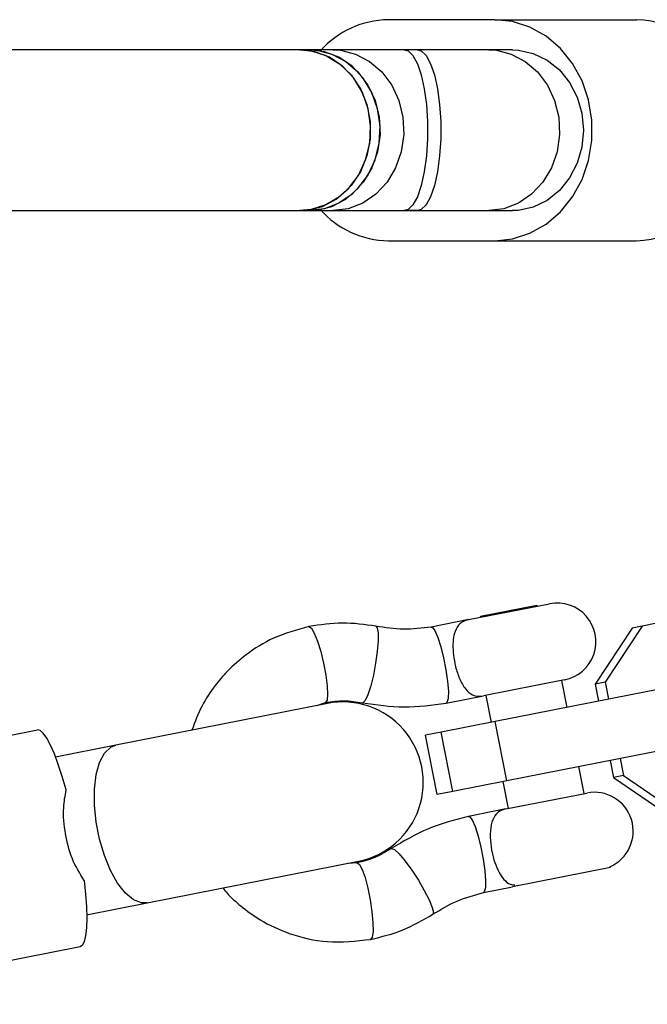
# Model space of a CAD drawing. Units: millimetres. Extents: x 7524 to 14616, y 16481 to 23104.
# Drawn here: x 11151 to 11214, y 19506 to 19604 of the extents above; entities that cross this region are included whole.
import ezdxf

# ---------------------------------------------------------------- set-up
doc = ezdxf.new("R2010")
doc.units = ezdxf.units.MM
doc.header["$LTSCALE"] = 100

msp = doc.modelspace()

# ---------------------------------------------------------------- linework, layer by layer
at = {"color": 7, "linetype": 'Continuous', "lineweight": 25}
for p, q in [((11198.492, 19603.825), (11187.903, 19603.825)), ((11198.492, 19603.825), (11212.602, 19603.825)), ((11179.086, 19600.825), (11113.042, 19600.825)), ((11180.028, 19600.825), (11179.086, 19600.825)), ((11182.394, 19600.825), (11180.028, 19600.825)), ((11189.486, 19600.825), (11182.394, 19600.825)), ((11190.799, 19600.825), (11189.486, 19600.825)), ((11190.799, 19600.825), (11189.486, 19600.825)), ((11197.892, 19600.825), (11190.799, 19600.825)), ((11200.257, 19600.825), (11197.892, 19600.825)), ((11112.242, 19584.825), (11179.086, 19584.825)), ((11179.086, 19584.825), (11180.028, 19584.825)), ((11180.028, 19584.825), (11182.394, 19584.825)), ((11182.394, 19584.825), (11189.486, 19584.825)), ((11189.486, 19584.825), (11190.799, 19584.825)), ((11190.799, 19584.825), (11189.486, 19584.825)), ((11190.799, 19584.825), (11197.892, 19584.825)), ((11197.892, 19584.825), (11200.257, 19584.825)), ((11198.492, 19584.825), (11197.892, 19584.825)), ((11187.903, 19581.825), (11198.492, 19581.825)), ((11198.492, 19581.825), (11212.602, 19581.825)), ((11232.975, 19547.391), (11213.156, 19543.486)), ((11195.895, 19544.126), (11203.953, 19545.714)), ((11202.674, 19545.533), (11197.091, 19544.433)), ((11202.756, 19545.478), (11202.674, 19545.533)), ((11195.895, 19544.126), (11192.156, 19543.389)), ((11197.091, 19544.433), (11197.036, 19544.35)), ((11212.178, 19543.293), (11208.495, 19537.718)), ((11213.156, 19543.486), (11209.473, 19537.911)), ((11213.156, 19543.486), (11212.178, 19543.293)), ((11205.448, 19538.129), (11197.39, 19536.542)), ((11205.692, 19535.39), (11205.163, 19538.073)), ((11218.36, 19537.886), (11198.541, 19533.981)), ((11209.473, 19537.911), (11208.495, 19537.718)), ((11208.495, 19537.718), (11208.832, 19536.009)), ((11209.473, 19537.911), (11209.81, 19536.201)), ((11193.651, 19535.805), (11197.39, 19536.542)), ((11197.618, 19536.586), (11198.147, 19533.903)), ((11181.836, 19535.785), (11160.797, 19531.639)), ((11180.773, 19535.576), (11181.651, 19535.887)), ((11185.379, 19535.859), (11185.343, 19535.858)), ((11198.541, 19533.981), (11193.162, 19532.921)), ((11199.701, 19528.094), (11198.541, 19533.981)), ((11123.951, 19527.436), (11152.976, 19533.155)), ((11193.162, 19532.921), (11191.617, 19532.616)), ((11192.777, 19526.729), (11191.617, 19532.616)), ((11194.323, 19527.034), (11193.162, 19532.921)), ((11160.797, 19531.639), (11154.786, 19530.455)), ((11219.52, 19532), (11199.701, 19528.094)), ((11210.97, 19530.315), (11211.307, 19528.605)), ((11207.381, 19526.82), (11206.852, 19529.503)), ((11209.992, 19530.122), (11210.329, 19528.412)), ((11211.307, 19528.605), (11210.329, 19528.412)), ((11210.329, 19528.412), (11215.851, 19524.652)), ((11211.307, 19528.605), (11216.829, 19524.844)), ((11199.701, 19528.094), (11194.323, 19527.034)), ((11199.307, 19528.016), (11199.835, 19525.333)), ((11194.323, 19527.034), (11192.777, 19526.729)), ((11199.608, 19525.288), (11207.665, 19526.876)), ((11199.608, 19525.288), (11195.868, 19524.551)), ((11188.202, 19521.35), (11188.235, 19521.363)), ((11163.891, 19515.941), (11184.929, 19520.087)), ((11184.797, 19519.922), (11183.867, 19519.877)), ((11210.008, 19519.459), (11200.265, 19517.539)), ((11210.008, 19519.459), (11209.942, 19519.534)), ((11197.363, 19516.967), (11200.265, 19517.539)), ((11157.88, 19514.756), (11163.891, 19515.941)), ((11157.229, 19511.571), (11128.204, 19505.851))]:
    msp.add_line(p, q, dxfattribs=at)
at = {"color": 7, "linetype": 'Continuous', "lineweight": 25, "flags": 128}
for points in [[(11198.492, 19581.825), (11200.276, 19582.013), (11201.999, 19582.568), (11203.603, 19583.473), (11205.032, 19584.696), (11206.239, 19586.196), (11207.182, 19587.922), (11207.829, 19589.815), (11208.158, 19591.81), (11208.158, 19593.84), (11207.829, 19595.836), (11207.182, 19597.728), (11206.239, 19599.454), (11205.032, 19600.954), (11203.603, 19602.178), (11201.999, 19603.083), (11200.276, 19603.638), (11198.492, 19603.825)], [(11179.086, 19600.825), (11180.229, 19600.72), (11181.699, 19600.257), (11183.048, 19599.447), (11184.212, 19598.327), (11185.136, 19596.95), (11185.777, 19595.38), (11186.105, 19593.69), (11186.105, 19591.96), (11185.777, 19590.271), (11185.136, 19588.701), (11184.212, 19587.324), (11183.048, 19586.204), (11181.699, 19585.394), (11180.229, 19584.931), (11179.086, 19584.825)], [(11179.086, 19584.825), (11179.85, 19584.872), (11181.341, 19585.244), (11182.726, 19585.97), (11183.941, 19587.017), (11184.93, 19588.336), (11185.645, 19589.864), (11186.053, 19591.531), (11186.136, 19593.258), (11185.889, 19594.966), (11185.324, 19596.573), (11184.467, 19598.004), (11183.359, 19599.194), (11182.051, 19600.086), (11180.604, 19600.638), (11179.086, 19600.825), (11179.086, 19600.825)], [(11180.028, 19600.825), (11180.792, 19600.778), (11182.282, 19600.407), (11183.668, 19599.68), (11184.883, 19598.633), (11185.872, 19597.315), (11186.587, 19595.786), (11186.995, 19594.12), (11187.078, 19592.392), (11186.831, 19590.685), (11186.266, 19589.078), (11185.409, 19587.646), (11184.301, 19586.457), (11182.993, 19585.565), (11181.546, 19585.012), (11180.028, 19584.825), (11180.028, 19584.825)], [(11180.028, 19584.825), (11180.792, 19584.872), (11182.282, 19585.244), (11183.668, 19585.97), (11184.883, 19587.017), (11185.872, 19588.336), (11186.587, 19589.864), (11186.995, 19591.531), (11187.078, 19593.258), (11186.831, 19594.966), (11186.266, 19596.573), (11185.409, 19598.004), (11184.301, 19599.194), (11182.993, 19600.086), (11181.546, 19600.638), (11180.028, 19600.825)], [(11200.257, 19600.825), (11200.869, 19600.795), (11202.335, 19600.471), (11203.708, 19599.804), (11204.927, 19598.825), (11205.937, 19597.577), (11206.692, 19596.117), (11207.159, 19594.509), (11207.317, 19592.825), (11207.159, 19591.142), (11206.692, 19589.534), (11205.937, 19588.073), (11204.927, 19586.825), (11203.708, 19585.846), (11202.335, 19585.18), (11200.869, 19584.855), (11200.257, 19584.825)], [(11192.16, 19543.389), (11192.264, 19543.362), (11192.523, 19543.032), (11192.82, 19542.366)], [(11192.82, 19542.366), (11193.125, 19541.429), (11193.409, 19540.313), (11193.642, 19539.126), (11193.804, 19537.986), (11193.877, 19537.003), (11193.855, 19536.274), (11193.74, 19535.871), (11193.649, 19535.804)], [(11155.843, 19527.193), (11155.454, 19528.515), (11155.059, 19529.713), (11154.665, 19530.762), (11154.279, 19531.64), (11153.91, 19532.331), (11153.565, 19532.82), (11153.252, 19533.096), (11152.976, 19533.155)], [(11195.867, 19524.551), (11195.976, 19524.524), (11196.236, 19524.194), (11196.533, 19523.528), (11196.838, 19522.591), (11197.121, 19521.475), (11197.355, 19520.288), (11197.516, 19519.148), (11197.589, 19518.165), (11197.567, 19517.437), (11197.452, 19517.033), (11197.366, 19516.968)], [(11157.62, 19518.175), (11157.762, 19516.804), (11157.851, 19515.546), (11157.884, 19514.426), (11157.86, 19513.467), (11157.781, 19512.688), (11157.647, 19512.105), (11157.462, 19511.73), (11157.229, 19511.571)]]:
    msp.add_lwpolyline(points, dxfattribs=at)
at = {"color": 8, "linetype": 'Continuous', "lineweight": 25, "flags": 128}
for points in [[(11182.394, 19600.825), (11183.157, 19600.778), (11184.648, 19600.407), (11186.033, 19599.68), (11187.249, 19598.633), (11188.237, 19597.315), (11188.952, 19595.786), (11189.361, 19594.12), (11189.443, 19592.392), (11189.196, 19590.685), (11188.631, 19589.078), (11187.775, 19587.646), (11186.666, 19586.457), (11185.358, 19585.565), (11183.911, 19585.012), (11182.394, 19584.825), (11182.394, 19584.825)], [(11189.486, 19600.825), (11189.864, 19600.72), (11190.349, 19600.257), (11190.795, 19599.447), (11191.179, 19598.327), (11191.484, 19596.95), (11191.696, 19595.38), (11191.804, 19593.69), (11191.804, 19591.96), (11191.696, 19590.271), (11191.484, 19588.701), (11191.179, 19587.324), (11190.795, 19586.204), (11190.349, 19585.394), (11189.864, 19584.931), (11189.486, 19584.825)], [(11190.799, 19600.825), (11191.177, 19600.72), (11191.662, 19600.257), (11192.108, 19599.447), (11192.492, 19598.327), (11192.797, 19596.95), (11193.009, 19595.38), (11193.117, 19593.69), (11193.117, 19591.96), (11193.009, 19590.271), (11192.797, 19588.701), (11192.492, 19587.324), (11192.108, 19586.204), (11191.662, 19585.394), (11191.177, 19584.931), (11190.799, 19584.825)], [(11197.892, 19600.825), (11198.655, 19600.778), (11200.146, 19600.407), (11201.532, 19599.68), (11202.747, 19598.633), (11203.735, 19597.315), (11204.45, 19595.786), (11204.859, 19594.12), (11204.941, 19592.392), (11204.695, 19590.685), (11204.129, 19589.078), (11203.273, 19587.646), (11202.164, 19586.457), (11200.856, 19585.565), (11199.41, 19585.012), (11197.892, 19584.825), (11197.892, 19584.825)], [(11180.007, 19543.44), (11180.007, 19543.44), (11180.242, 19543.294), (11180.534, 19542.792), (11180.856, 19541.984), (11181.174, 19540.949), (11181.459, 19539.788), (11181.682, 19538.615), (11181.822, 19537.544), (11181.865, 19536.681), (11181.806, 19536.11), (11181.652, 19535.887), (11181.652, 19535.887)], [(11186.675, 19543.472), (11186.803, 19543.324), (11186.889, 19542.818), (11186.889, 19542.003), (11186.803, 19540.959), (11186.639, 19539.789), (11186.413, 19538.607), (11186.148, 19537.528), (11185.869, 19536.658), (11185.604, 19536.083), (11185.379, 19535.859)], [(11163.891, 19515.941), (11163.325, 19515.937), (11162.533, 19516.253), (11161.732, 19516.921), (11160.96, 19517.91), (11160.253, 19519.174), (11159.643, 19520.654), (11159.159, 19522.281), (11158.825, 19523.978), (11158.655, 19525.667), (11158.658, 19527.267), (11158.833, 19528.705), (11159.172, 19529.914), (11159.659, 19530.836), (11160.272, 19531.428), (11160.797, 19531.639)], [(11188.235, 19521.363), (11188.529, 19521.241), (11188.993, 19520.809), (11189.581, 19520.11), (11190.235, 19519.213), (11190.892, 19518.204), (11191.488, 19517.184), (11191.963, 19516.251), (11192.273, 19515.497), (11192.385, 19514.996), (11192.323, 19514.81)], [(11184.798, 19519.923), (11185.025, 19519.775), (11185.296, 19519.269), (11185.584, 19518.454), (11185.861, 19517.411), (11186.099, 19516.241), (11186.276, 19515.058), (11186.374, 19513.98), (11186.383, 19513.11), (11186.303, 19512.535), (11186.141, 19512.31), (11186.141, 19512.31)]]:
    msp.add_lwpolyline(points, dxfattribs=at)
at = {"color": 7, "linetype": 'Continuous', "lineweight": 25}
for centre, radius, start, end in [((11188.061, 19594.571), 9.255, 90.9785, 138.33289), ((11212.278, 19594.104), 9.726, 19.93739, 88.09177), ((11212.278, 19591.546), 9.726, 271.90823, 340.06261), ((11188.037, 19591.027), 9.203, 221.52414, 269.16447), ((11204.7, 19541.921), 3.865, 281.14797, 101.14797), ((11183.382, 19527.936), 8, 281.14797, 101.14797), ((11208.412, 19523.084), 3.865, 293.31876, 101.14797)]:
    msp.add_arc(centre, radius, start, end, dxfattribs=at)
for points, knots in [([(11195.895, 19544.126), (11195.893, 19544.125), (11195.776, 19544.102), (11195.386, 19543.995), (11194.842, 19543.632), (11194.544, 19543.021), (11194.381, 19542.35), (11194.306, 19541.691), (11194.364, 19540.595), (11194.584, 19539.396), (11194.991, 19538.166), (11195.574, 19537.159), (11196.365, 19536.509), (11196.997, 19536.465), (11197.388, 19536.541), (11197.39, 19536.542)], [0, 0, 0, 0, 0.000907, 0.045033, 0.158376, 0.272322, 0.282975, 0.367849, 0.449547, 0.534113, 0.629399, 0.739957, 0.849877, 0.999093, 1, 1, 1, 1]), ([(11180.006, 19543.44), (11178.808, 19543.111), (11176.58, 19542.499), (11173.884, 19540.831), (11171.986, 19539.165), (11170.528, 19537.448), (11169.249, 19535.528), (11168.662, 19533.954), (11168.355, 19533.128)], [0, 0, 0, 0, 0.228498, 0.424632, 0.578406, 0.692433, 0.838826, 1, 1, 1, 1]), ([(11186.675, 19543.472), (11185.562, 19543.629), (11183.336, 19543.943), (11181.117, 19543.608), (11180.007, 19543.44)], [0, 0, 0, 0, 0.499959, 1, 1, 1, 1]), ([(11192.159, 19543.389), (11191.244, 19543.277), (11189.414, 19543.051), (11187.589, 19543.332), (11186.676, 19543.472)], [0, 0, 0, 0, 0.4999454, 1, 1, 1, 1]), ([(11181.651, 19535.887), (11182.266, 19535.972), (11183.496, 19536.142), (11184.726, 19535.953), (11185.342, 19535.858)], [0, 0, 0, 0, 0.499911, 1, 1, 1, 1]), ([(11185.342, 19535.858), (11186.726, 19535.657), (11189.495, 19535.257), (11192.264, 19535.622), (11193.649, 19535.804)], [0, 0, 0, 0, 0.499968, 1, 1, 1, 1]), ([(11157.62, 19518.175), (11157.2, 19518.863), (11156.361, 19520.237), (11155.709, 19522.824), (11155.482, 19525.23), (11155.736, 19526.61), (11155.843, 19527.193)], [0, 0, 0, 0, 0.266006, 0.531719, 0.802227, 1, 1, 1, 1]), ([(11195.867, 19524.551), (11194.516, 19524.194), (11191.815, 19523.481), (11189.406, 19522.06), (11188.201, 19521.35)], [0, 0, 0, 0, 0.500032, 1, 1, 1, 1]), ([(11199.608, 19525.288), (11199.605, 19525.288), (11199.215, 19525.21), (11198.647, 19524.929), (11198.162, 19524.028), (11198.004, 19522.875), (11198.079, 19521.807), (11198.244, 19520.845), (11198.481, 19519.943), (11198.893, 19518.964), (11199.415, 19518.212), (11199.95, 19517.763), (11200.348, 19517.736), (11200.506, 19517.725)], [0, 0, 0, 0, 0.000986, 0.163279, 0.282832, 0.403079, 0.506716, 0.543513, 0.635232, 0.726797, 0.822262, 0.929295, 1, 1, 1, 1]), ([(11188.201, 19521.349), (11187.667, 19521.028), (11186.601, 19520.386), (11185.398, 19520.077), (11184.797, 19519.922)], [0, 0, 0, 0, 0.5000891, 1, 1, 1, 1]), ([(11171.44, 19517.429), (11171.576, 19517.256), (11172.095, 19516.596), (11173.334, 19515.511), (11175.346, 19514.054), (11178.219, 19512.724), (11181.969, 19511.852), (11184.698, 19512.152), (11186.141, 19512.31)], [0, 0, 0, 0, 0.040306, 0.154017, 0.300708, 0.496111, 0.733608, 1, 1, 1, 1]), ([(11192.324, 19514.811), (11193.115, 19515.287), (11194.698, 19516.239), (11196.476, 19516.725), (11197.365, 19516.967)], [0, 0, 0, 0, 0.500055, 1, 1, 1, 1]), ([(11186.141, 19512.31), (11187.232, 19512.576), (11189.413, 19513.108), (11191.353, 19514.243), (11192.323, 19514.81)], [0, 0, 0, 0, 0.500041, 1, 1, 1, 1])]:
    msp.add_open_spline(points, degree=3, knots=knots, dxfattribs=at)

doc.saveas('drawing.dxf')
